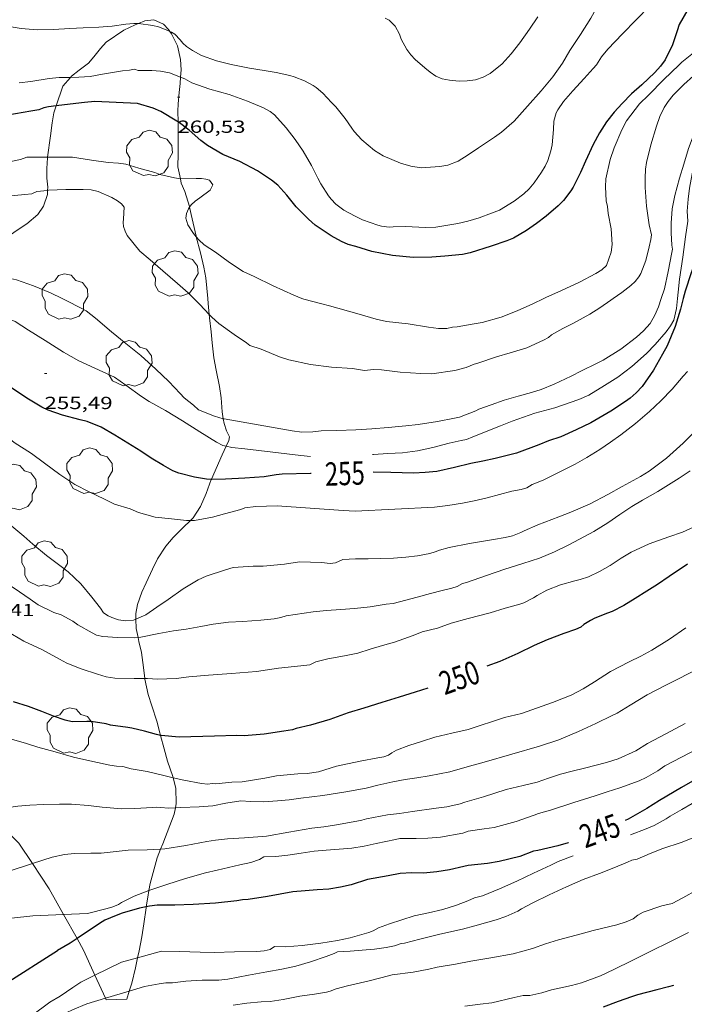
# Model space of a CAD drawing. Units: inches. Extents: x 453999 to 455003, y 4601999 to 4602508.
# Drawn here: x 454133 to 454190, y 4602235 to 4602319 of the extents above; entities that cross this region are included whole.
import ezdxf
from ezdxf.enums import TextEntityAlignment as Align

# ---------------------------------------------------------------- set-up
doc = ezdxf.new("R2010")
doc.units = ezdxf.units.IN
doc.header["$MEASUREMENT"] = 0
for name, color, linetype, lineweight in [('ARBRE', 7, 'Continuous', 0), ('BOSC', 7, 'Continuous', 0), ('CORBA DE NIVELL', 7, 'Continuous', 0), ('CORBA MESTRA', 7, 'Continuous', 0), ('COTA ALTIMETRICA', 7, 'Continuous', 0), ('ETIQUETA CORBA MESTRA', 7, 'Continuous', 0)]:
    doc.layers.add(name, color=color, linetype=linetype, lineweight=lineweight)
doc.styles.add('Style-Arial', font='ARIAL.TTF')
doc.linetypes.add('bosc', pattern='A,-2.235,[9,dgnlstyle-mataro.shx,S=0.035752,R=0,X=0,Y=0],-2.235', length=4.47)

# ---------------------------------------------------------------- blocks, each defined once
blk = doc.blocks.new('COTA')
at = {"color": 0, "linetype": 'ByBlock', "lineweight": -2}
blk.add_line((0, 0), (0.2, 0), dxfattribs=at)
blk = doc.blocks.new('ARBRE')
at = {"color": 0, "linetype": 'ByBlock', "lineweight": -2, "flags": 128}
blk.add_lwpolyline([(-0.507, -1.872), (-1.415, -1.448), (-1.697, -0.94), (-1.675, -0.342), (-1.951, 0.138), (-1.943, 0.686), (-1.511, 1.208), (-0.871, 1.406), (-0.543, 1.846), (-0.027, 2.012), (0.541, 1.882), (0.933, 1.428), (1.495, 1.262), (1.921, 0.694), (1.969, 0.068), (1.593, -0.562), (1.593, -1.098), (1.229, -1.618), (0.505, -1.886), (-0.049, -1.762), (-0.507, -1.872)], dxfattribs=at)

msp = doc.modelspace()

# ---------------------------------------------------------------- linework, layer by layer
at = {"layer": 'BOSC', "color": 3, "linetype": 'bosc', "lineweight": 20}
for points in [[(454143.487, 4602319.028, 263.276), (454143.177, 4602318.897, 263.276), (454142.224, 4602318.445, 263.276), (454140.711, 4602317.425, 263.276), (454140.213, 4602316.881, 263.244), (454139.662, 4602316.162, 263.052), (454139.203, 4602315.646, 262.716), (454138.405, 4602315.028, 262.204), (454137.755, 4602314.534, 261.932), (454137.658, 4602314.42, 261.891)], [(454146.165, 4602318.341, 263.26), (454146.049, 4602318.506, 263.26), (454145.603, 4602318.975, 263.276), (454144.791, 4602319.325, 263.276), (454144.021, 4602319.254, 263.276), (454143.487, 4602319.028, 263.276)], [(454147.077, 4602314.435, 263.133), (454147.117, 4602315.054, 263.228), (454147.07, 4602315.959, 263.244), (454146.826, 4602317.116, 263.244), (454146.306, 4602318.139, 263.26), (454146.165, 4602318.341, 263.26)], [(454137.658, 4602314.42, 261.891), (454137.002, 4602313.656, 261.612), (454136.431, 4602311.986, 261.379)], [(454146.857, 4602310.605, 261.459), (454146.839, 4602311.519, 261.996), (454146.873, 4602312.168, 262.412), (454146.962, 4602313.129, 262.828), (454147.042, 4602313.907, 263.052), (454147.077, 4602314.435, 263.133)], [(454136.431, 4602311.986, 261.379), (454136.22, 4602311.37, 261.292), (454136.093, 4602310.519, 261.276), (454135.945, 4602309.419, 261.212), (454135.7, 4602307.583, 260.993)], [(454147.056, 4602305.752, 261.067), (454146.841, 4602306.774, 261.02), (454146.873, 4602307.871, 261.02), (454146.87, 4602309.94, 261.068), (454146.857, 4602310.605, 261.459)], [(454135.7, 4602307.583, 260.993), (454135.695, 4602307.545, 260.988), (454135.623, 4602306.615, 260.748), (454135.628, 4602305.799, 260.396), (454135.712, 4602305.037, 260.236), (454135.697, 4602304.75, 260.187)], [(454147.844, 4602303.313, 261.25), (454147.828, 4602303.383, 261.244), (454147.431, 4602304.648, 261.132), (454147.134, 4602305.378, 261.084), (454147.056, 4602305.752, 261.067)], [(454135.697, 4602304.75, 260.187), (454135.678, 4602304.388, 260.124), (454135.346, 4602303.413, 260.06), (454134.861, 4602302.683, 259.9), (454133.916, 4602301.885, 259.436), (454133.098, 4602301.351, 259.004), (454132.036, 4602300.608, 258.492), (454131.419, 4602300.039, 258.204), (454131.008, 4602299.204, 257.964), (454130.879, 4602298.606, 257.868)], [(454148.413, 4602300.791, 261.249), (454148.401, 4602300.835, 261.26), (454148.066, 4602302.319, 261.324), (454147.844, 4602303.313, 261.25)], [(454149.402, 4602295.504, 260.492), (454149.233, 4602297.277, 260.492), (454149.07, 4602298.178, 260.54), (454148.784, 4602299.424, 260.876), (454148.413, 4602300.791, 261.249)], [(454149.533, 4602294.134, 260.492), (454149.443, 4602295.08, 260.492), (454149.402, 4602295.504, 260.492)], [(454150.728, 4602285.226, 260.706), (454150.636, 4602285.817, 260.668), (454150.546, 4602287.004, 260.556), (454150.418, 4602287.969, 260.508), (454150.115, 4602289.378, 260.508), (454149.931, 4602290.421, 260.508), (454149.768, 4602291.714, 260.508), (454149.68, 4602292.648, 260.492), (454149.56, 4602293.853, 260.492), (454149.533, 4602294.134, 260.492)], [(454150.981, 4602282.876, 260.732), (454151.202, 4602283.362, 260.732), (454151.266, 4602283.661, 260.732), (454151.006, 4602284.201, 260.732), (454150.792, 4602284.813, 260.732), (454150.728, 4602285.226, 260.706)], [(454149.699, 4602280.019, 260.732), (454149.711, 4602280.052, 260.732), (454150.64, 4602282.128, 260.732), (454150.981, 4602282.876, 260.732)], [(454147.912, 4602276.519, 260.354), (454148.153, 4602276.754, 260.476), (454148.793, 4602277.709, 260.732), (454149.255, 4602278.834, 260.732), (454149.699, 4602280.019, 260.732)], [(454143.254, 4602268.072, 257.486), (454143.24, 4602268.567, 257.628), (454143.378, 4602269.347, 257.98), (454143.758, 4602270.395, 258.38), (454144.139, 4602271.189, 258.652), (454144.676, 4602272.347, 258.988), (454145.109, 4602273.235, 259.228), (454145.816, 4602274.317, 259.516), (454146.43, 4602275.059, 259.708), (454147.306, 4602275.927, 260.044), (454147.912, 4602276.519, 260.354)], [(454143.44, 4602266.521, 257.239), (454143.278, 4602267.285, 257.26), (454143.254, 4602268.072, 257.486)], [(454144.009, 4602263.008, 257.228), (454143.905, 4602263.935, 257.228), (454143.733, 4602265.241, 257.228), (454143.517, 4602266.163, 257.228), (454143.44, 4602266.521, 257.239)], [(454145.367, 4602258.14, 256.939), (454145.311, 4602258.357, 257.004), (454145.031, 4602259.371, 257.196), (454144.606, 4602260.675, 257.228), (454144.304, 4602261.636, 257.228), (454144.017, 4602262.939, 257.228), (454144.009, 4602263.008, 257.228)], [(454146.441, 4602254.521, 255.627), (454146.413, 4602254.636, 255.66), (454145.943, 4602255.948, 256.204), (454145.667, 4602256.984, 256.588), (454145.367, 4602258.14, 256.939)], [(454146.633, 4602251.941, 255.134), (454146.705, 4602252.321, 255.18), (454146.662, 4602253.638, 255.372), (454146.441, 4602254.521, 255.627)], [(454130.412, 4602251.721, 252.236), (454133.234, 4602248.925, 252.245), (454134.393, 4602247.181, 252.206)], [(454145.36, 4602248.415, 254.469), (454145.546, 4602248.872, 254.572), (454146.531, 4602251.398, 255.068), (454146.633, 4602251.941, 255.134)], [(454144.363, 4602244.868, 253.534), (454144.465, 4602245.478, 253.692), (454145.058, 4602247.671, 254.3), (454145.36, 4602248.415, 254.469)], [(454134.393, 4602247.181, 252.206), (454135.821, 4602245.03, 252.156), (454137.063, 4602242.825, 252.167)], [(454144.136, 4602243.492, 253.318), (454144.27, 4602244.306, 253.388), (454144.363, 4602244.868, 253.534)], [(454137.063, 4602242.825, 252.167), (454138.217, 4602240.775, 252.177)], [(454143.402, 4602239.129, 252.887), (454143.53, 4602239.727, 253.068), (454143.761, 4602240.904, 253.276), (454143.935, 4602242.022, 253.324), (454144.117, 4602243.38, 253.308), (454144.136, 4602243.492, 253.318)], [(454138.217, 4602240.775, 252.177), (454138.774, 4602239.785, 252.181), (454139.752, 4602237.645, 252.117)], [(454142.688, 4602236.276, 252.159), (454142.901, 4602236.942, 252.268), (454143.213, 4602238.254, 252.62), (454143.402, 4602239.129, 252.887)], [(454139.752, 4602237.645, 252.117), (454140.657, 4602235.666, 252.058)], [(454142.466, 4602235.583, 252.044), (454142.688, 4602236.276, 252.159)], [(454140.657, 4602235.666, 252.058), (454140.717, 4602235.534, 252.054), (454142.466, 4602235.583, 252.044)]]:
    msp.add_polyline3d(points, dxfattribs=at)
at = {"layer": 'CORBA DE NIVELL', "color": 30, "linetype": 'Continuous', "lineweight": 0, "flags": 128}
for points, elevation in [([(454191.098, 4602327.147), (454190.009, 4602326.784), (454188.793, 4602326.318), (454188.521, 4602326.162), (454187.488, 4602325.503), (454186.255, 4602324.6), (454184.924, 4602323.419), (454183.75, 4602322.118), (454183.293, 4602321.466), (454182.919, 4602320.814), (454182.185, 4602319.485), (454181.277, 4602318.097), (454180.388, 4602316.717), (454179.755, 4602315.619), (454178.923, 4602314.456), (454177.916, 4602313.253), (454176.764, 4602311.968), (454175.602, 4602310.671)], 262), ([(454190.215, 4602322.991), (454189.702, 4602322.608), (454188.469, 4602321.642), (454187.216, 4602320.53), (454186.064, 4602319.338), (454184.872, 4602318.132), (454183.618, 4602316.834), (454183.099, 4602316.173), (454182.664, 4602315.497), (454182.373, 4602315.166), (454181.616, 4602314.309), (454180.623, 4602313.252), (454179.83, 4602312.34), (454179.361, 4602311.651), (454179.211, 4602311.37), (454179.006, 4602310.679), (454178.976, 4602309.955)], 261), ([(454177.642, 4602319.605), (454176.938, 4602318.546), (454176.106, 4602317.377), (454175.352, 4602316.424), (454174.584, 4602315.569), (454173.561, 4602314.735), (454172.959, 4602314.431), (454172.294, 4602314.215), (454171.605, 4602314.118), (454170.911, 4602314.105), (454170.071, 4602314.182), (454169.444, 4602314.304), (454168.903, 4602314.526), (454168.431, 4602314.85), (454167.984, 4602315.23), (454167.143, 4602315.95), (454166.766, 4602316.35), (454166.43, 4602316.808), (454165.951, 4602317.688), (454165.799, 4602318.1), (454165.442, 4602318.792), (454164.914, 4602319.316), (454164.572, 4602319.477)], 263), ([(454143.487, 4602319.028), (454143.473, 4602319.03), (454143.065, 4602319.027), (454142.404, 4602318.96), (454141.227, 4602318.8), (454140.095, 4602318.715), (454138.735, 4602318.642), (454137.606, 4602318.608), (454136.214, 4602318.518), (454134.797, 4602318.478), (454133.432, 4602318.586), (454132.078, 4602318.839)], 262), ([(454191.389, 4602316.852), (454189.969, 4602315.721), (454189.711, 4602315.462), (454188.422, 4602314.242), (454187.106, 4602312.905), (454186.348, 4602312.155)], 259), ([(454137.658, 4602314.42), (454136.675, 4602314.41), (454135.83, 4602314.326), (454134.275, 4602314.057), (454133.278, 4602313.94)], 261), ([(454190.956, 4602314.554), (454190.122, 4602313.819), (454189.227, 4602312.895), (454188.803, 4602312.363), (454188.456, 4602311.827), (454188.075, 4602311.067), (454187.79, 4602310.253), (454187.314, 4602308.639), (454186.94, 4602307.123), (454186.86, 4602306.554), (454186.822, 4602305.785), (454186.826, 4602304.997)], 258), ([(454186.348, 4602312.155), (454185.237, 4602310.708), (454184.838, 4602309.931), (454184.162, 4602308.378), (454183.815, 4602307.383), (454183.464, 4602305.736), (454183.415, 4602305.052), (454183.474, 4602303.853), (454183.588, 4602303.376), (454183.671, 4602302.775), (454183.922, 4602301.476), (454184.004, 4602300.117), (454183.902, 4602299.475), (454183.517, 4602298.331), (454183.125, 4602297.949), (454182.588, 4602297.656), (454181.194, 4602296.899), (454179.653, 4602296.177), (454178.333, 4602295.594), (454178.146, 4602295.504)], 259), ([(454190.92, 4602309.379), (454190.518, 4602308.335), (454190.14, 4602306.992), (454189.749, 4602305.8), (454189.374, 4602304.326), (454189.145, 4602303.169), (454189.039, 4602301.953), (454189.046, 4602301.127), (454189.096, 4602300.059), (454189.156, 4602299.735), (454189.099, 4602299.426), (454188.797, 4602297.828), (454188.466, 4602296.321), (454188.199, 4602295.504)], 257), ([(454135.7, 4602307.583), (454133.934, 4602307.585), (454133.393, 4602307.401), (454132.017, 4602307.121)], 259), ([(454191.131, 4602307.424), (454190.929, 4602306.619), (454190.601, 4602304.953), (454190.515, 4602304.009), (454190.425, 4602302.979), (454190.479, 4602302.128), (454190.283, 4602300.79), (454190.032, 4602299.037), (454189.765, 4602297.165), (454189.646, 4602296.037), (454189.59, 4602295.504)], 256), ([(454135.697, 4602304.75), (454134.772, 4602304.649), (454134.349, 4602304.465), (454133.748, 4602304.411), (454132.279, 4602304.256)], 258), ([(454186.826, 4602304.997), (454186.931, 4602303.405), (454187.158, 4602301.811), (454187.374, 4602300.937), (454187.321, 4602300.553), (454187.168, 4602299.914), (454186.883, 4602298.752), (454186.454, 4602297.642), (454186.276, 4602297.366), (454185.962, 4602296.97), (454185.586, 4602296.609), (454184.816, 4602296.021), (454184.084, 4602295.504)], 258), ([(454150.728, 4602285.226), (454149.974, 4602285.439), (454148.613, 4602285.995), (454148.184, 4602286.378), (454147.38, 4602287.017), (454147.04, 4602287.37), (454146.061, 4602288.413), (454144.95, 4602289.456), (454143.684, 4602290.621), (454142.398, 4602291.664), (454141.17, 4602292.664), (454139.81, 4602293.812), (454138.984, 4602294.454), (454138.576, 4602294.681), (454137.28, 4602295.346), (454136.954, 4602295.504)], 257), ([(454149.533, 4602294.134), (454148.715, 4602295.002), (454148.216, 4602295.504)], 258), ([(454178.146, 4602295.504), (454177.215, 4602295.056), (454175.861, 4602294.445), (454174.506, 4602293.911), (454172.868, 4602293.448), (454172.197, 4602293.325), (454170.729, 4602293.078), (454170.333, 4602293.05), (454169.856, 4602292.95), (454169.142, 4602292.938), (454168.284, 4602293.055), (454166.532, 4602293.333), (454164.697, 4602293.533), (454163.803, 4602293.736), (454162.165, 4602294.22), (454159.83, 4602294.871), (454159.172, 4602295.05), (454157.61, 4602295.446), (454157.463, 4602295.504)], 259), ([(454189.59, 4602295.504), (454189.5, 4602294.636), (454189.268, 4602293.648), (454189.003, 4602293.169), (454188.625, 4602292.641), (454187.665, 4602291.559), (454186.924, 4602290.796), (454185.687, 4602289.676), (454184.482, 4602288.788), (454183.356, 4602288.053), (454182.015, 4602287.241), (454181.141, 4602286.859), (454179.096, 4602286.159), (454177.376, 4602285.707), (454175.442, 4602285.017), (454174.445, 4602284.622), (454172.076, 4602283.661), (454171.525, 4602283.456), (454171.076, 4602283.352), (454170.048, 4602283.139), (454168.655, 4602282.765), (454167.356, 4602282.465), (454166.056, 4602282.312), (454164.804, 4602282.246), (454163.574, 4602282.176), (454163.495, 4602282.168)], 256), ([(454190.853, 4602252.304), (454189.966, 4602251.8), (454188.96, 4602251.227), (454188.633, 4602250.998), (454187.603, 4602250.433), (454186.919, 4602250.14), (454185.558, 4602249.639)], 244), ([(454134.393, 4602247.181), (454132.407, 4602246.536), (454131.575, 4602246.065), (454130.438, 4602245.318), (454129.604, 4602244.661), (454129.37, 4602244.409), (454128.435, 4602243.618), (454127.484, 4602242.981), (454126.773, 4602242.63), (454126.147, 4602242.436), (454125.478, 4602242.373), (454123.936, 4602242.587), (454123.505, 4602242.729)], 247), ([(454191.265, 4602244.932), (454190.048, 4602244.25), (454189.141, 4602243.767), (454188.255, 4602243.561), (454186.644, 4602243.024), (454186.189, 4602242.76), (454185.784, 4602242.466), (454185.191, 4602242.197), (454184.385, 4602241.94), (454182.383, 4602241.466), (454181.339, 4602241.165), (454179.409, 4602240.664), (454178.309, 4602240.303), (454177.18, 4602239.914), (454175.529, 4602239.461), (454173.613, 4602239.13), (454171.912, 4602238.832), (454170.6, 4602238.564), (454169.03, 4602238.323), (454168.327, 4602238.149), (454166.961, 4602237.896), (454165.178, 4602237.653), (454164.199, 4602237.412), (454163.215, 4602237.143), (454161.363, 4602236.72), (454160.373, 4602236.467), (454159.872, 4602236.262), (454159.545, 4602236.17), (454158.538, 4602235.997), (454157.281, 4602235.84), (454155.85, 4602235.541), (454154.726, 4602235.374), (454153.963, 4602235.342), (454152.739, 4602235.242), (454151.562, 4602235.082)], 242), ([(454137.063, 4602242.825), (454134.445, 4602242.722), (454132.606, 4602242.518), (454131.884, 4602242.335), (454130.993, 4602241.989), (454130.281, 4602241.584), (454129.973, 4602241.368), (454129.237, 4602240.745), (454128.559, 4602240.026), (454128.325, 4602239.726), (454127.728, 4602238.912), (454126.831, 4602237.884), (454126.369, 4602237.247)], 246), ([(454190.519, 4602241.272), (454185.711, 4602238.877), (454184.128, 4602238.125), (454183.008, 4602237.59), (454181.373, 4602236.968), (454180.534, 4602236.757), (454178.8, 4602236.388), (454177.989, 4602236.137), (454176.945, 4602235.899), (454176.387, 4602235.894), (454175.627, 4602235.738), (454173.715, 4602235.274), (454172.695, 4602235.155), (454171.4, 4602234.975)], 241), ([(454139.752, 4602237.645), (454138.53, 4602237.045), (454137.858, 4602236.575), (454136.775, 4602235.841), (454135.893, 4602235.33)], 244), ([(454130.933, 4602231.647), (454135.893, 4602235.33)], 244), ([(454140.657, 4602235.666), (454139.056, 4602235.185), (454137.83, 4602234.684), (454136.368, 4602233.982), (454134.955, 4602233.266), (454133.812, 4602232.632), (454133.508, 4602232.424)], 243)]:
    msp.add_lwpolyline(points, dxfattribs=dict(at, elevation=elevation))
at = {"layer": 'CORBA DE NIVELL', "color": 30, "linetype": 'Continuous', "lineweight": 0}
for points, elevation in [([(454146.165, 4602318.341), (454145.851, 4602318.493), (454145.179, 4602318.735), (454144.711, 4602318.852), (454143.487, 4602319.028)], 262), ([(454175.602, 4602310.671), (454174.541, 4602309.732), (454173.943, 4602309.309), (454172.576, 4602308.395), (454171.666, 4602307.798), (454170.811, 4602307.248), (454169.952, 4602306.92), (454169.243, 4602306.789), (454167.655, 4602306.693), (454166.764, 4602306.835), (454165.903, 4602307.068), (454164.414, 4602307.695), (454163.676, 4602308.17), (454162.582, 4602309.069), (454161.931, 4602309.776), (454161.733, 4602310.066), (454161.166, 4602310.91), (454160.353, 4602311.903), (454159.989, 4602312.263), (454159.25, 4602313.054), (454158.67, 4602313.547), (454158.409, 4602313.725), (454157.67, 4602314.111), (454156.806, 4602314.459), (454156.43, 4602314.571), (454155.253, 4602314.836), (454154.222, 4602315.018), (454152.961, 4602315.209), (454151.406, 4602315.512), (454150.16, 4602315.84), (454148.856, 4602316.3), (454148.082, 4602316.715), (454147.582, 4602317.053), (454147.257, 4602317.343), (454147.041, 4602317.617), (454146.575, 4602318.101), (454146.296, 4602318.277), (454146.165, 4602318.341)], 262), ([(454147.077, 4602314.435), (454146.114, 4602314.813), (454145.358, 4602314.952), (454144.602, 4602314.999), (454143.436, 4602315.018), (454143.129, 4602315.13), (454142.714, 4602315.039), (454142.115, 4602314.981), (454140.389, 4602314.705), (454139.349, 4602314.495), (454138.381, 4602314.428), (454137.658, 4602314.42)], 261), ([(454178.976, 4602309.955), (454178.864, 4602308.651), (454178.759, 4602308.138), (454178.497, 4602307.305), (454178.263, 4602306.809), (454177.967, 4602306.304), (454177.34, 4602305.401), (454176.894, 4602304.894), (454176.428, 4602304.465), (454175.608, 4602303.837), (454174.356, 4602303.073), (454173.688, 4602302.8), (454172.628, 4602302.409), (454171.665, 4602302.111), (454170.782, 4602301.928), (454168.911, 4602301.609), (454167.989, 4602301.579), (454166.336, 4602301.666), (454165.272, 4602301.639), (454164.922, 4602301.594), (454164.263, 4602301.684), (454163.941, 4602301.767), (454162.638, 4602302.241), (454162.015, 4602302.537), (454161.029, 4602303.067), (454160.361, 4602303.567), (454159.958, 4602303.997), (454159.742, 4602304.291), (454159.067, 4602305.312), (454158.815, 4602305.79), (454158.263, 4602306.878), (454157.553, 4602308.095), (454156.879, 4602309.098), (454156.119, 4602310.114), (454155.11, 4602311.199), (454154.727, 4602311.488), (454154.161, 4602311.809), (454152.8, 4602312.385), (454151.238, 4602312.942), (454149.588, 4602313.402), (454148.048, 4602313.955), (454147.428, 4602314.297), (454147.077, 4602314.435)], 261), ([(454147.056, 4602305.752), (454146.541, 4602305.821), (454145.305, 4602306.122), (454144.879, 4602306.278), (454143.51, 4602306.663), (454142.393, 4602306.989), (454141.756, 4602307.09), (454140.867, 4602307.126), (454139.452, 4602307.347), (454137.819, 4602307.58), (454135.7, 4602307.583)], 259), ([(454147.844, 4602303.313), (454147.981, 4602303.514), (454148.321, 4602303.83), (454148.733, 4602304.128), (454149.605, 4602304.758), (454149.839, 4602305.22), (454149.559, 4602305.619), (454149.244, 4602305.721), (454148.852, 4602305.764), (454148.421, 4602305.765), (454147.097, 4602305.746), (454147.056, 4602305.752)], 259), ([(454148.216, 4602295.504), (454147.727, 4602295.995), (454146.815, 4602296.802), (454145.56, 4602297.862), (454144.466, 4602298.824), (454143.593, 4602299.556), (454142.506, 4602300.899), (454142.331, 4602301.275), (454142.199, 4602301.651), (454142.151, 4602301.998), (454142.201, 4602302.331), (454142.252, 4602303.319), (454142.017, 4602303.613), (454141.667, 4602303.862), (454141.18, 4602304.146), (454140.034, 4602304.666), (454139.423, 4602304.786), (454138.753, 4602304.829), (454137.247, 4602304.825), (454135.788, 4602304.76), (454135.697, 4602304.75)], 258), ([(454148.413, 4602300.791), (454148.193, 4602301.064), (454147.706, 4602301.807), (454147.519, 4602302.389), (454147.574, 4602302.77), (454147.742, 4602303.165), (454147.844, 4602303.313)], 259), ([(454157.463, 4602295.504), (454156.767, 4602295.778), (454154.999, 4602296.581), (454153.36, 4602297.401), (454152.441, 4602297.828), (454151.262, 4602298.584), (454150.053, 4602299.466), (454149.1, 4602300.103), (454148.638, 4602300.512), (454148.413, 4602300.791)], 259), ([(454136.954, 4602295.504), (454135.944, 4602295.993), (454134.484, 4602296.592), (454133.031, 4602297.098), (454132.275, 4602297.271), (454130.883, 4602297.58)], 257), ([(454184.084, 4602295.504), (454183.871, 4602295.354), (454182.935, 4602294.704), (454182.089, 4602294.155), (454180.68, 4602293.398), (454179.771, 4602292.932), (454178.816, 4602292.391), (454178.56, 4602292.172), (454178.123, 4602291.93), (454176.693, 4602291.295), (454175.271, 4602290.851), (454174.094, 4602290.53), (454172.518, 4602289.978), (454172.191, 4602289.901), (454171.5, 4602289.597), (454170.549, 4602289.351), (454168.561, 4602289.073), (454167.624, 4602289.1), (454165.868, 4602289.194), (454164.263, 4602289.409), (454163.582, 4602289.44), (454162.818, 4602289.353), (454161.78, 4602289.51), (454159.983, 4602289.629), (454158.177, 4602289.864), (454156.33, 4602290.25), (454155.54, 4602290.513), (454153.97, 4602291.166), (454153.014, 4602291.478), (454152.701, 4602291.723), (454151.654, 4602292.43), (454150.35, 4602293.358), (454149.758, 4602293.896), (454149.533, 4602294.134)], 258), ([(454188.199, 4602295.504), (454187.966, 4602294.79), (454187.647, 4602294.073), (454187.237, 4602293.376), (454186.692, 4602292.731), (454186.068, 4602292.206), (454184.741, 4602291.179), (454183.238, 4602290.229), (454182.653, 4602289.942), (454181.383, 4602289.316), (454180.48, 4602288.869), (454179.034, 4602288.165), (454177.932, 4602287.71), (454177.094, 4602287.456), (454175.954, 4602287.16), (454174.772, 4602286.797), (454173.65, 4602286.411), (454172.602, 4602286.053), (454172.327, 4602285.895), (454170.944, 4602285.366), (454170.524, 4602285.277), (454169.064, 4602284.997), (454167.411, 4602284.743), (454166.348, 4602284.629), (454164.826, 4602284.466), (454163.436, 4602284.352), (454162.074, 4602284.268), (454160.449, 4602284.224), (454159.105, 4602284.191), (454158.38, 4602284.104), (454157.452, 4602284.084), (454156.63, 4602284.177), (454150.814, 4602285.202), (454150.728, 4602285.226)], 257), ([(454150.981, 4602282.876), (454150.69, 4602282.945), (454150.143, 4602283.231), (454148.724, 4602284.108), (454147.247, 4602285.046), (454145.799, 4602285.922), (454144.374, 4602286.687), (454143.729, 4602287.119), (454142.405, 4602288.097), (454141.409, 4602288.766), (454141.109, 4602288.908), (454139.75, 4602289.553), (454138.382, 4602290.168), (454137.059, 4602290.906), (454135.497, 4602291.917), (454134.078, 4602292.799), (454132.917, 4602293.544), (454132.578, 4602293.672), (454132.253, 4602293.83), (454131.451, 4602294.006), (454130.805, 4602294.238), (454129.598, 4602294.605)], 256), ([(454190.436, 4602289.255), (454190.072, 4602288.869), (454189.141, 4602287.758), (454188.167, 4602286.763), (454187.183, 4602285.84), (454185.998, 4602284.805), (454184.743, 4602283.843), (454183.846, 4602283.206), (454182.945, 4602282.589), (454181.844, 4602281.916), (454180.828, 4602281.351), (454179.245, 4602280.536), (454178.085, 4602279.968), (454177.156, 4602279.586), (454176.696, 4602279.322), (454176.202, 4602279.171), (454175.413, 4602279.014), (454173.318, 4602278.471), (454172.195, 4602278.212), (454171.187, 4602278.013), (454169.929, 4602277.802), (454168.811, 4602277.654), (454162, 4602277.304), (454160.993, 4602277.375), (454155.351, 4602277.776), (454153.523, 4602277.716), (454152.565, 4602277.592), (454152.221, 4602277.469), (454150.824, 4602277.086), (454149.817, 4602276.816), (454148.277, 4602276.519), (454147.912, 4602276.519)], 254), ([(454147.912, 4602276.519), (454147.588, 4602276.519), (454146.294, 4602276.659), (454144.905, 4602276.794), (454143.474, 4602277.213), (454142.768, 4602277.51), (454141.429, 4602277.93), (454140.561, 4602278.347), (454139.255, 4602278.957), (454138.029, 4602279.612), (454136.744, 4602280.451), (454135.446, 4602281.426), (454134.315, 4602282.26), (454132.835, 4602283.202), (454131.666, 4602284.195), (454130.752, 4602285.074), (454130.395, 4602285.361), (454129.551, 4602286.015), (454129.257, 4602286.197)], 254), ([(454191.107, 4602284.166), (454190.073, 4602283.125), (454188.661, 4602281.843), (454187.178, 4602280.732), (454186.423, 4602280.291), (454184.842, 4602279.423), (454183.629, 4602278.73), (454182.103, 4602277.945), (454180.449, 4602277.231), (454179.447, 4602276.842), (454177.629, 4602276.155), (454176.473, 4602275.643), (454176.195, 4602275.483), (454175.479, 4602275.201), (454174.836, 4602275.073), (454173.841, 4602274.889), (454171.806, 4602274.553), (454170.059, 4602274.224), (454169.217, 4602273.976), (454168.858, 4602273.827), (454168.41, 4602273.699), (454167.345, 4602273.505), (454166.345, 4602273.371), (454165.285, 4602273.293), (454164.193, 4602273.256), (454163.116, 4602273.254), (454162.043, 4602273.245), (454160.963, 4602273.177), (454160.335, 4602272.894), (454159.867, 4602272.844), (454159.133, 4602272.931), (454157.26, 4602272.977), (454155.952, 4602272.774), (454154.141, 4602272.605), (454153.287, 4602272.617), (454151.581, 4602272.502), (454150.906, 4602272.308), (454149.272, 4602271.754), (454148.57, 4602271.439), (454147.289, 4602270.668), (454146.01, 4602269.768), (454145.034, 4602269.104), (454144.095, 4602268.451), (454143.254, 4602268.072)], 253), ([(454158.187, 4602281.988), (454157.358, 4602282.091), (454152.582, 4602282.643), (454151.457, 4602282.764), (454150.981, 4602282.876)], 256), ([(454190.676, 4602280.763), (454189.725, 4602280.141), (454188.815, 4602279.557), (454187.897, 4602279.012), (454186.58, 4602278.265), (454185.676, 4602277.715), (454184.644, 4602277.027), (454183.62, 4602276.32), (454182.443, 4602275.574), (454181.215, 4602274.929), (454180.299, 4602274.424), (454179.06, 4602273.85), (454177.768, 4602273.311), (454176.349, 4602272.855), (454174.822, 4602272.357), (454173.255, 4602271.806), (454171.537, 4602271.204), (454171.197, 4602271.118), (454170.75, 4602270.878), (454170.283, 4602270.722), (454169.453, 4602270.526), (454168.449, 4602270.273), (454167.305, 4602269.955), (454165.259, 4602269.411), (454164.66, 4602269.353), (454163.297, 4602269.136), (454161.964, 4602269.004), (454160.789, 4602268.918), (454159.551, 4602268.817), (454158.407, 4602268.715), (454156.122, 4602268.365), (454155.65, 4602268.23), (454155.077, 4602268.122), (454153.929, 4602267.996), (454152.402, 4602267.875), (454151.188, 4602267.811), (454149.867, 4602267.653), (454148.82, 4602267.447), (454147.56, 4602267.238), (454146.481, 4602267.084), (454145.22, 4602266.855), (454143.683, 4602266.54), (454143.44, 4602266.521)], 252), ([(454143.254, 4602268.072), (454143.056, 4602267.982), (454142.394, 4602267.929), (454141.752, 4602268.031), (454141.198, 4602268.215), (454140.888, 4602268.364), (454140.495, 4602268.626), (454140.22, 4602269.019), (454139.493, 4602269.96), (454138.546, 4602271.09), (454137.467, 4602272.121), (454136.849, 4602272.578), (454135.616, 4602273.53), (454134.423, 4602274.487), (454133.669, 4602275.18), (454132.454, 4602276.185), (454131.371, 4602276.999), (454130.459, 4602277.625), (454129.262, 4602278.413), (454127.535, 4602279.499), (454126.802, 4602279.956)], 253), ([(454191.282, 4602276.102), (454190.005, 4602275.52), (454188.857, 4602275.122), (454187.153, 4602274.529), (454185.629, 4602273.804), (454184.77, 4602273.295), (454183.832, 4602272.668), (454182.91, 4602272.144), (454181.981, 4602271.699), (454181.273, 4602271.462), (454180.815, 4602271.356), (454179.569, 4602271.015), (454178.397, 4602270.561), (454177.581, 4602270.117), (454177.26, 4602269.892), (454176.45, 4602269.472), (454176.091, 4602269.371), (454174.856, 4602269.014), (454173.556, 4602268.626), (454171.672, 4602268.137), (454170.235, 4602267.741), (454169.046, 4602267.305), (454167.739, 4602266.995), (454166.988, 4602266.674), (454165.382, 4602266.121), (454164.347, 4602265.836), (454163.296, 4602265.51), (454162.242, 4602265.167), (454161.113, 4602264.938), (454159.663, 4602264.7), (454158.635, 4602264.439), (454158.123, 4602264.188), (454157.375, 4602264.084), (454155.466, 4602263.88), (454153.576, 4602263.602), (454151.419, 4602263.434), (454149.461, 4602263.294), (454147.792, 4602263.16), (454146.703, 4602262.999), (454145.104, 4602262.953), (454144.246, 4602263.007), (454144.009, 4602263.008)], 251), ([(454143.44, 4602266.521), (454143.156, 4602266.498), (454141.69, 4602266.527), (454140.427, 4602266.609), (454139.884, 4602266.722), (454139.517, 4602266.905), (454138.272, 4602267.601), (454137.856, 4602267.91), (454136.871, 4602268.451), (454136.244, 4602268.656), (454134.881, 4602269.299), (454134.205, 4602269.783), (454132.84, 4602270.736), (454131.512, 4602271.53), (454130.622, 4602272.181), (454129.708, 4602272.893), (454128.512, 4602273.799), (454127.367, 4602274.785), (454126.542, 4602275.433)], 252), ([(454144.009, 4602263.008), (454143.104, 4602263.013), (454141.443, 4602263.036), (454140.697, 4602263.139), (454139.976, 4602263.366), (454138.579, 4602263.834), (454137.351, 4602264.312), (454136.73, 4602264.654), (454135.194, 4602265.488), (454133.671, 4602266.213), (454132.217, 4602267.055), (454130.742, 4602268.122), (454129.744, 4602268.85), (454128.911, 4602269.467), (454128.512, 4602269.822), (454127.413, 4602270.743), (454126.566, 4602271.415), (454125.344, 4602272.387)], 251), ([(454190.313, 4602267.327), (454188.908, 4602266.363), (454187.393, 4602265.444), (454186.439, 4602264.923), (454185.446, 4602264.423), (454183.87, 4602263.592), (454182.475, 4602262.718), (454181.507, 4602262.114), (454180.48, 4602261.585), (454178.897, 4602260.965), (454176.234, 4602260.013), (454174.79, 4602259.676), (454171.671, 4602258.649), (454170.291, 4602258.318), (454168.838, 4602257.994), (454167.776, 4602257.656), (454166.616, 4602257.263), (454165.541, 4602256.872), (454165.154, 4602256.659), (454164.866, 4602256.463), (454164.458, 4602256.314), (454163.943, 4602256.212), (454162.439, 4602255.926), (454160.421, 4602255.509), (454158.867, 4602255.031), (454157.902, 4602254.888), (454157.105, 4602254.847), (454155.275, 4602254.679), (454154.271, 4602254.489), (454152.34, 4602254.177), (454151.465, 4602254.13), (454150.098, 4602254.004), (454149.767, 4602254.016), (454149.395, 4602253.975), (454148.855, 4602254.022), (454147.345, 4602254.302), (454146.441, 4602254.521)], 249), ([(454146.441, 4602254.521), (454145.764, 4602254.685), (454144.21, 4602255.042), (454142.849, 4602255.29), (454142.138, 4602255.491), (454141.603, 4602255.507), (454141.024, 4602255.595), (454139.575, 4602255.894), (454137.912, 4602256.287), (454136.344, 4602256.742), (454134.853, 4602257.148), (454133.88, 4602257.443), (454130.226, 4602258.498), (454129.213, 4602258.844), (454128.641, 4602259.103), (454127.333, 4602259.778), (454125.926, 4602260.693), (454124.703, 4602261.609), (454123.792, 4602262.451), (454123.06, 4602263.286), (454122.201, 4602264.199), (454118.982, 4602266.083)], 249), ([(454191.336, 4602263.833), (454189.671, 4602262.975), (454188.581, 4602262.432), (454186.981, 4602261.599), (454185.539, 4602260.731), (454184.418, 4602260.044), (454184.012, 4602259.843), (454182.59, 4602259.154), (454181.112, 4602258.461), (454179.443, 4602257.762), (454177.795, 4602257.208), (454173.049, 4602255.848), (454171.804, 4602255.499), (454170.098, 4602255.027), (454168.355, 4602254.685), (454167.291, 4602254.517), (454166.285, 4602254.364), (454165.241, 4602254.18), (454163.955, 4602253.875), (454162.945, 4602253.637), (454161.209, 4602253.32), (454159.249, 4602253.002), (454157.37, 4602252.771), (454156.369, 4602252.631), (454155.365, 4602252.538), (454154.182, 4602252.462), (454153.059, 4602252.491), (454152.238, 4602252.541), (454150.961, 4602252.335), (454149.836, 4602252.129), (454148.654, 4602252.039), (454147.086, 4602251.962), (454146.633, 4602251.941)], 248), ([(454190.247, 4602259.148), (454188.578, 4602258.287), (454187.01, 4602257.452), (454186.038, 4602256.831), (454184.511, 4602256.132), (454183.526, 4602255.824), (454181.629, 4602255.345), (454180.567, 4602255.085), (454179.578, 4602254.822), (454178.561, 4602254.496), (454177.571, 4602254.154), (454176.386, 4602253.851), (454174.917, 4602253.502), (454172.997, 4602252.875), (454171.39, 4602252.443), (454171.004, 4602252.29), (454169.866, 4602252.026), (454168.952, 4602251.923), (454166.91, 4602251.631), (454165.808, 4602251.475), (454164.788, 4602251.341), (454162.977, 4602251.006), (454162.577, 4602250.887), (454162.15, 4602250.813), (454160.415, 4602250.501), (454159.331, 4602250.333), (454158.317, 4602250.199), (454156.343, 4602249.852), (454154.44, 4602249.536), (454152.552, 4602249.38), (454151.085, 4602249.306), (454150.066, 4602249.193), (454149.311, 4602249.079), (454147.538, 4602248.716), (454145.722, 4602248.436), (454145.36, 4602248.415)], 247), ([(454191.295, 4602256.984), (454189.929, 4602256.277), (454188.519, 4602255.524), (454187.904, 4602255.118), (454186.913, 4602254.532), (454186.321, 4602254.268), (454184.662, 4602253.653), (454183.571, 4602253.3), (454182.55, 4602252.98), (454180.722, 4602252.404), (454178.709, 4602251.751), (454177.709, 4602251.47), (454177.314, 4602251.316), (454175.776, 4602250.771), (454173.896, 4602250.276), (454173.043, 4602250.162), (454171.678, 4602249.943), (454171.212, 4602249.793), (454169.326, 4602249.439), (454168.238, 4602249.361), (454167.222, 4602249.333), (454165.843, 4602249.315), (454165.461, 4602249.233), (454163.821, 4602248.89), (454162.78, 4602248.669), (454161.718, 4602248.497), (454160.631, 4602248.404), (454159.521, 4602248.316), (454158.496, 4602248.238), (454157.381, 4602248.073), (454156.243, 4602247.886), (454155.214, 4602247.771), (454154.21, 4602247.761), (454153.828, 4602247.533), (454153.074, 4602247.264), (454152.158, 4602247.066), (454150.201, 4602246.624), (454149.218, 4602246.376), (454147.488, 4602245.911), (454145.912, 4602245.379), (454144.53, 4602244.933), (454144.363, 4602244.868)], 246), ([(454146.633, 4602251.941), (454146.073, 4602251.916), (454145.35, 4602251.966), (454145.037, 4602252.016), (454144.664, 4602251.97), (454143.148, 4602251.875), (454142.054, 4602251.861), (454140.363, 4602251.995), (454139.203, 4602252.145), (454137.747, 4602252.259), (454136.711, 4602252.26), (454135.348, 4602252.239), (454134.167, 4602252.183), (454133.163, 4602252.076), (454131.755, 4602251.896), (454130.412, 4602251.721)], 248), ([(454191.127, 4602249.472), (454189.907, 4602248.969), (454188.329, 4602248.454), (454187.237, 4602248.047), (454186.127, 4602247.567), (454185.688, 4602247.47), (454185.313, 4602247.3), (454184.133, 4602246.81), (454182.916, 4602246.33), (454181.517, 4602245.804), (454180.095, 4602245.199), (454178.622, 4602244.519), (454177.212, 4602243.82), (454176.238, 4602243.314), (454175.917, 4602243.104), (454174.91, 4602242.638), (454174.089, 4602242.361), (454172.24, 4602241.848), (454171.208, 4602241.565), (454169.245, 4602241.132), (454167.553, 4602240.724), (454166.245, 4602240.375), (454165.943, 4602240.353), (454165.37, 4602240.133), (454164.673, 4602239.997), (454163.659, 4602239.868), (454162.597, 4602239.76), (454161.572, 4602239.696), (454160.492, 4602239.628), (454160.201, 4602239.479), (454159.525, 4602239.245), (454158.183, 4602238.783), (454156.946, 4602238.41), (454155.743, 4602238.139), (454154.463, 4602237.917), (454152.876, 4602237.645), (454151.129, 4602237.281), (454150.35, 4602237.215), (454148.934, 4602237.215), (454147.53, 4602237.135), (454146.375, 4602236.971), (454145.807, 4602236.973), (454145.234, 4602236.899), (454143.978, 4602236.664), (454142.688, 4602236.276)], 243), ([(454145.36, 4602248.415), (454144.207, 4602248.347), (454142.603, 4602248.323), (454141.816, 4602248.24), (454140.285, 4602248.077), (454139.397, 4602248.07), (454138.006, 4602248.053), (454137.152, 4602247.963), (454136.076, 4602247.727), (454134.393, 4602247.181)], 247), ([(454180.671, 4602247.84), (454179.376, 4602247.363), (454178.754, 4602247.045), (454177.276, 4602246.352), (454175.851, 4602245.681), (454174.371, 4602245.011), (454172.906, 4602244.42), (454172.233, 4602244.237), (454171.658, 4602244.005), (454170.674, 4602243.618), (454169.525, 4602243.264), (454168.278, 4602242.967), (454167.05, 4602242.698), (454166.008, 4602242.373), (454164.955, 4602242.022), (454164.007, 4602241.675), (454163.565, 4602241.434), (454163.19, 4602241.293), (454161.577, 4602240.828), (454160.492, 4602240.611), (454159.088, 4602240.365), (454157.466, 4602240.177), (454156.045, 4602240.066), (454155.123, 4602240.079), (454154.726, 4602239.836), (454154.228, 4602239.711), (454153.605, 4602239.652), (454151.696, 4602239.623), (454149.956, 4602239.577), (454148.753, 4602239.594), (454146.997, 4602239.654), (454145.451, 4602239.679), (454143.402, 4602239.129)], 244), ([(454144.363, 4602244.868), (454143.11, 4602244.379), (454142.03, 4602243.858), (454141.767, 4602243.688), (454141.278, 4602243.473), (454140.791, 4602243.332), (454139.122, 4602242.906), (454137.063, 4602242.825)], 246), ([(454143.402, 4602239.129), (454142.014, 4602238.757), (454139.752, 4602237.645)], 244), ([(454142.688, 4602236.276), (454140.657, 4602235.666)], 243)]:
    msp.add_lwpolyline(points, dxfattribs=dict(at, elevation=elevation))
at = {"layer": 'CORBA MESTRA', "color": 30, "linetype": 'Continuous', "lineweight": 30, "flags": 128}
for points, elevation in [([(454190.475, 4602320.216), (454189.73, 4602318.943), (454189.551, 4602318.398), (454189.156, 4602317.198), (454188.532, 4602315.912), (454188.131, 4602315.362), (454187.655, 4602314.843), (454186.527, 4602313.775), (454185.661, 4602312.998)], 260), ([(454136.431, 4602311.986), (454135.769, 4602311.898), (454135.373, 4602311.807), (454134.949, 4602311.646), (454134.267, 4602311.525), (454130.967, 4602310.958)], 260), ([(454193.573, 4602308.522), (454193.299, 4602307.959), (454192.887, 4602306.796), (454192.546, 4602305.757), (454192.241, 4602304.679), (454192.208, 4602304.28), (454192.224, 4602303.754), (454192.177, 4602302.691), (454192.045, 4602302.35), (454191.932, 4602301.855), (454191.742, 4602300.697), (454191.318, 4602299.218), (454190.771, 4602297.697), (454190.254, 4602296.134), (454190.083, 4602295.504)], 255), ([(454190.083, 4602295.504), (454189.838, 4602294.602), (454189.392, 4602293.098), (454188.701, 4602291.448), (454188.311, 4602290.75), (454187.548, 4602289.371), (454186.557, 4602287.983), (454186.045, 4602287.425), (454185.552, 4602286.977), (454185.141, 4602286.699), (454183.886, 4602285.884), (454182.171, 4602284.874), (454180.912, 4602284.26), (454179.617, 4602283.676), (454178.555, 4602283.337), (454177.725, 4602282.981), (454175.804, 4602282.286), (454173.992, 4602281.827), (454172.924, 4602281.587), (454171.902, 4602281.38), (454170.498, 4602281.056), (454168.989, 4602280.707), (454167.997, 4602280.618), (454166.995, 4602280.571), (454165.068, 4602280.623), (454163.552, 4602280.639)], 255), ([(454190.451, 4602272.773), (454188.881, 4602271.738), (454187.864, 4602271.05), (454186.962, 4602270.476), (454185.979, 4602269.857), (454184.984, 4602269.243), (454183.994, 4602268.745), (454183.597, 4602268.594), (454182.524, 4602268.16), (454182.135, 4602267.961), (454181.586, 4602267.616), (454181.312, 4602267.394), (454180.849, 4602267.197), (454179.869, 4602266.867), (454178.452, 4602266.325), (454177.335, 4602265.835), (454175.918, 4602265.131), (454174.388, 4602264.465), (454173.279, 4602264.069)], 250), ([(454191.47, 4602254.569), (454189.944, 4602253.681), (454188.056, 4602252.569), (454186.959, 4602251.883), (454185.361, 4602250.985), (454185.113, 4602250.876)], 245), ([(454113.806, 4602240.531), (454115.814, 4602234.812), (454116.756, 4602232.243), (454117.863, 4602229.677), (454118.829, 4602227.958), (454119.987, 4602227.15), (454122.395, 4602227.908), (454127.086, 4602232.704), (454132.059, 4602236.904), (454136.539, 4602239.736)], 245), ([(454138.217, 4602240.775), (454137.628, 4602240.385), (454136.539, 4602239.736)], 245), ([(454189.246, 4602236.755), (454188.81, 4602236.631), (454187.83, 4602236.384), (454186.16, 4602235.966), (454185.661, 4602235.793), (454184.501, 4602235.377), (454183.24, 4602234.904)], 240)]:
    msp.add_lwpolyline(points, dxfattribs=dict(at, elevation=elevation))
at = {"layer": 'CORBA MESTRA', "color": 30, "linetype": 'Continuous', "lineweight": 30}
for points, elevation in [([(454185.661, 4602312.998), (454184.861, 4602312.194), (454184.175, 4602311.444), (454183.509, 4602310.602), (454182.911, 4602309.671), (454182.37, 4602308.667), (454181.717, 4602307.248), (454181.286, 4602306.282), (454180.67, 4602305.04), (454180.453, 4602304.702), (454179.828, 4602303.893), (454179.392, 4602303.427), (454178.359, 4602302.533), (454177.52, 4602301.916), (454176.665, 4602301.318), (454175.555, 4602300.672), (454174.976, 4602300.438), (454173.645, 4602299.989), (454171.856, 4602299.42), (454171.187, 4602299.274), (454169.682, 4602299.114), (454168.574, 4602299.051), (454166.987, 4602299.023), (454165.218, 4602299.186), (454163.426, 4602299.533), (454162.055, 4602299.95), (454161.404, 4602300.134), (454160.832, 4602300.379), (454159.956, 4602300.863), (454158.598, 4602301.778), (454158.012, 4602302.3), (454156.978, 4602303.344), (454156.162, 4602304.335), (454155.389, 4602305.196), (454154.852, 4602305.635), (454153.659, 4602306.411), (454152.152, 4602307.211), (454150.701, 4602307.832), (454149.39, 4602308.588), (454148.821, 4602309.025), (454147.8, 4602309.897), (454146.857, 4602310.605)], 260), ([(454146.857, 4602310.605), (454146.75, 4602310.685), (454145.397, 4602311.495), (454144.742, 4602311.774), (454143.378, 4602312.182), (454139.742, 4602312.346), (454138.854, 4602312.276), (454137.148, 4602312.082), (454136.431, 4602311.986)], 260), ([(454149.699, 4602280.019), (454149.301, 4602280.052), (454148.257, 4602280.224), (454146.935, 4602280.578), (454146.415, 4602280.776), (454145.625, 4602281.214), (454144.57, 4602281.857), (454143.671, 4602282.443), (454142.575, 4602283.136), (454141.45, 4602283.823), (454140.284, 4602284.505), (454139.091, 4602284.974), (454138.495, 4602285.128), (454136.972, 4602285.531), (454135.747, 4602285.963), (454135.214, 4602286.215), (454133.915, 4602286.989), (454132.615, 4602287.876), (454132.14, 4602288.276), (454131.794, 4602288.415), (454130.881, 4602288.86), (454129.529, 4602289.529), (454128.28, 4602290.071), (454127.454, 4602290.339)], 255), ([(454158.24, 4602280.553), (454158.203, 4602280.553), (454155.765, 4602280.486), (454155.25, 4602280.419), (454154.235, 4602280.264), (454152.562, 4602280.143), (454150.931, 4602280.06), (454149.751, 4602280.015), (454149.699, 4602280.019)], 255), ([(454168.22, 4602262.179), (454167.14, 4602261.851), (454165.763, 4602261.419), (454164.289, 4602260.944), (454162.756, 4602260.462), (454161.425, 4602260.076), (454159.851, 4602259.492), (454158.2, 4602259.019), (454156.966, 4602258.731), (454156.663, 4602258.627), (454155.91, 4602258.51), (454154.233, 4602258.254), (454152.517, 4602258.097), (454151.886, 4602258.119), (454149.987, 4602258.083), (454146.964, 4602257.993), (454145.425, 4602258.127), (454145.367, 4602258.14)], 250), ([(454145.367, 4602258.14), (454145.017, 4602258.222), (454144.001, 4602258.516), (454142.919, 4602258.77), (454142.563, 4602258.818), (454141.083, 4602259.022), (454140.698, 4602259.118), (454139.433, 4602259.341), (454139.051, 4602259.323), (454137.798, 4602259.305), (454137.2, 4602259.448), (454136.192, 4602259.772), (454135.196, 4602260.183), (454134.055, 4602260.605), (454132.781, 4602261.002)], 250), ([(454180.266, 4602248.965), (454180.236, 4602248.953), (454179.337, 4602248.695), (454177.642, 4602248.285), (454177.262, 4602248.228), (454176.09, 4602247.774), (454174.322, 4602247.342), (454173.346, 4602247.196), (454171.685, 4602247.014), (454171.321, 4602246.935), (454170.091, 4602246.635), (454169.003, 4602246.459), (454167.852, 4602246.366), (454166.866, 4602246.394), (454165.857, 4602246.322), (454164.844, 4602246.136), (454163.07, 4602245.811), (454161.667, 4602245.366), (454160.759, 4602245.15), (454159.761, 4602244.998), (454158.757, 4602244.92), (454157.726, 4602244.858), (454156.689, 4602244.756), (454155.605, 4602244.574), (454154.517, 4602244.349), (454152.864, 4602244.109), (454152.377, 4602244.086), (454151.886, 4602244.006), (454150.051, 4602243.795), (454148.166, 4602243.691), (454146.58, 4602243.626), (454145.064, 4602243.615), (454144.409, 4602243.547), (454144.136, 4602243.492)], 245), ([(454144.136, 4602243.492), (454143.548, 4602243.374), (454142.069, 4602242.948), (454141.551, 4602242.747), (454140.593, 4602242.33), (454140.131, 4602242.041), (454138.217, 4602240.775)], 245)]:
    msp.add_lwpolyline(points, dxfattribs=dict(at, elevation=elevation))

# ---------------------------------------------------------------- block references
at = {"layer": 'ARBRE', "color": 3, "linetype": 'Continuous', "lineweight": 0, "xscale": 1.000001550400009, "yscale": 1.000001550399986, "zscale": 1.0000015504, "rotation": 359.9995652666707}
for p in [(454144.409, 4602307.883, 260.564), (454146.602, 4602297.582, 257.892), (454137.179, 4602295.614, 256.868), (454137.179, 4602295.614, 256.868), (454142.663, 4602289.902, 256.964), (454139.296, 4602280.708, 255.252), (454132.78, 4602279.329, 254.324), (454135.438, 4602272.772, 253.3), (454137.607, 4602258.489, 249.684)]:
    msp.add_blockref('ARBRE', p, dxfattribs=at)
at = {"layer": 'COTA ALTIMETRICA', "color": 7, "linetype": 'Continuous', "lineweight": 0, "xscale": 1.000001550400009, "yscale": 1.000001550399986, "zscale": 1.0000015504, "rotation": 359.9995652666707}
for p in [(454146.802, 4602312.723, 260.532), (454135.433, 4602289.097, 255.492)]:
    msp.add_blockref('COTA', p, dxfattribs=at)

# ---------------------------------------------------------------- texts
at = {"layer": 'COTA ALTIMETRICA', "color": 7, "linetype": 'Continuous', "lineweight": 0, "style": 'Style-Arial', "width": 1.333331}
for s, p in [('260,53', (454146.802, 4602310.723, 260.532)), ('255,49', (454135.433, 4602287.097, 255.492)), ('251,41', (454128.749, 4602269.389, 251.412))]:
    msp.add_text(s, height=1.05, rotation=359.99957, dxfattribs=at).set_placement(p, align=Align.TOP_LEFT)
at = {"layer": 'ETIQUETA CORBA MESTRA', "color": 7, "linetype": 'Continuous', "lineweight": 0, "style": 'Style-Arial', "width": 0.750001}
for s, rotation, p in [('255', 2.12854, (454161.129, 4602280.54, 255)), ('250', 19.70123, (454170.933, 4602263.086, 250)), ('245', 19.80422, (454182.949, 4602249.985, 245))]:
    msp.add_text(s, height=2, rotation=rotation, dxfattribs=at).set_placement(p, align=Align.MIDDLE_CENTER)

doc.saveas('drawing.dxf')
